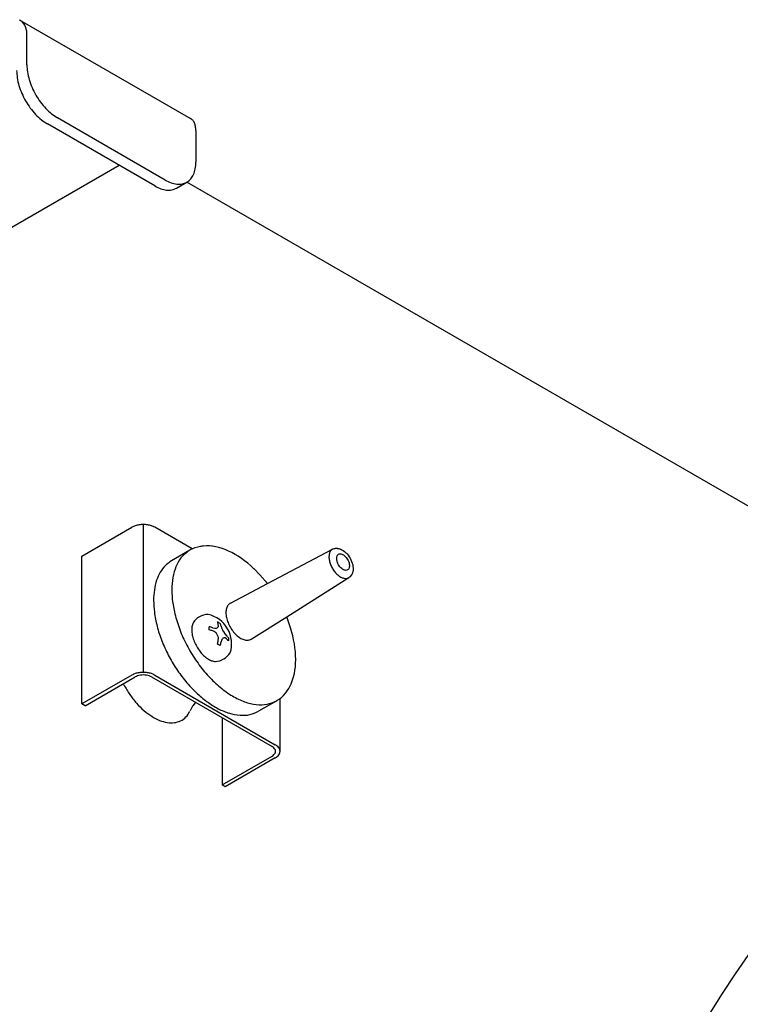
# Model space of a CAD drawing. Units: millimetres. Extents: x -15284 to -8913, y -1518 to 2954.
# Drawn here: x -10072 to -9959, y 1006 to 1160 of the extents above; entities that cross this region are included whole.
import ezdxf

# ---------------------------------------------------------------- set-up
doc = ezdxf.new("R2010")
doc.units = ezdxf.units.MM
doc.layers.add('1', color=7, linetype='Continuous')

msp = doc.modelspace()

# ---------------------------------------------------------------- linework, layer by layer
at = {"color": 1, "linetype": 'Continuous'}
for p, q in [((-10071.648, 1159.858), (-10071.737, 1159.906)), ((-10071.648, 1159.858), (-10045.065, 1144.51)), ((-10071.317, 1159.614), (-10071.648, 1159.858)), ((-10050.61, 1133.984), (-10067.377, 1143.664)), ((-10044.223, 1142.649), (-10044.223, 1137.671)), ((-10073.285, 1127.346), (-10056.199, 1137.21)), ((-10047.223, 1133.648), (-10045.626, 1134.57))]:
    msp.add_line(p, q, dxfattribs=at)
at = {"color": 6, "linetype": 'Continuous'}
for p, q in [((-10070.894, 1159.066), (-10071.317, 1159.614)), ((-10070.842, 1158.965), (-10070.894, 1159.066)), ((-10070.578, 1158.103), (-10070.842, 1158.965)), ((-10070.57, 1157.861), (-10070.578, 1158.103)), ((-10070.57, 1152.883), (-10070.57, 1157.861)), ((-10049.014, 1134.905), (-10065.78, 1144.585)), ((-10052.375, 1058.131), (-10052.375, 1081.179)), ((-10052.375, 1058.131), (-10052.375, 1081.179)), ((-10061.987, 1076.249), (-10054.187, 1080.753)), ((-10061.987, 1076.249), (-10054.187, 1080.753)), ((-10044.778, 1077.376), (-10050.626, 1080.753)), ((-10044.778, 1077.376), (-10050.626, 1080.753)), ((-10043.039, 1077.833), (-10043.365, 1077.792)), ((-10043.039, 1077.833), (-10043.365, 1077.792)), ((-10042.573, 1077.855), (-10043.039, 1077.833)), ((-10042.573, 1077.855), (-10043.039, 1077.833)), ((-10042.098, 1077.844), (-10042.573, 1077.855)), ((-10042.098, 1077.844), (-10042.573, 1077.855)), ((-10041.751, 1077.812), (-10042.098, 1077.844)), ((-10041.751, 1077.812), (-10042.098, 1077.844)), ((-10045.168, 1077.175), (-10048.004, 1075.538)), ((-10045.168, 1077.175), (-10048.004, 1075.538)), ((-10044.985, 1077.272), (-10045.168, 1077.175)), ((-10044.985, 1077.272), (-10045.168, 1077.175)), ((-10044.816, 1077.358), (-10044.985, 1077.272)), ((-10044.816, 1077.358), (-10044.985, 1077.272)), ((-10044.778, 1077.377), (-10044.816, 1077.358)), ((-10044.778, 1077.377), (-10044.816, 1077.358)), ((-10044.62, 1077.443), (-10044.778, 1077.377)), ((-10044.62, 1077.443), (-10044.778, 1077.377)), ((-10044.366, 1077.544), (-10044.62, 1077.443)), ((-10044.366, 1077.544), (-10044.62, 1077.443)), ((-10043.937, 1077.676), (-10044.366, 1077.544)), ((-10043.937, 1077.676), (-10044.366, 1077.544)), ((-10043.495, 1077.774), (-10043.937, 1077.676)), ((-10043.495, 1077.774), (-10043.937, 1077.676)), ((-10043.365, 1077.792), (-10043.495, 1077.774)), ((-10043.365, 1077.792), (-10043.495, 1077.774)), ((-10041.614, 1077.798), (-10041.751, 1077.812)), ((-10041.614, 1077.798), (-10041.751, 1077.812)), ((-10041.125, 1077.714), (-10041.614, 1077.798)), ((-10041.125, 1077.714), (-10041.614, 1077.798)), ((-10040.63, 1077.597), (-10041.125, 1077.714)), ((-10040.63, 1077.597), (-10041.125, 1077.714)), ((-10040.131, 1077.449), (-10040.63, 1077.597)), ((-10040.131, 1077.449), (-10040.63, 1077.597)), ((-10039.628, 1077.268), (-10040.131, 1077.449)), ((-10039.628, 1077.268), (-10040.131, 1077.449)), ((-10039.125, 1077.054), (-10039.628, 1077.268)), ((-10039.125, 1077.054), (-10039.628, 1077.268)), ((-10038.621, 1076.808), (-10039.125, 1077.054)), ((-10038.621, 1076.808), (-10039.125, 1077.054)), ((-10038.118, 1076.532), (-10038.621, 1076.808)), ((-10038.118, 1076.532), (-10038.621, 1076.808)), ((-10037.616, 1076.228), (-10038.118, 1076.532)), ((-10037.616, 1076.228), (-10038.118, 1076.532)), ((-10033.039, 1071.991), (-10022.906, 1077.335)), ((-10033.039, 1071.991), (-10022.906, 1077.335)), ((-10022.906, 1077.335), (-10022.808, 1077.376)), ((-10022.906, 1077.335), (-10022.808, 1077.376)), ((-10022.808, 1077.376), (-10022.681, 1077.424)), ((-10022.808, 1077.376), (-10022.681, 1077.424)), ((-10022.681, 1077.424), (-10022.501, 1077.463)), ((-10022.681, 1077.424), (-10022.501, 1077.463)), ((-10022.501, 1077.463), (-10022.433, 1077.473)), ((-10022.501, 1077.463), (-10022.433, 1077.473)), ((-10022.433, 1077.473), (-10022.183, 1077.475)), ((-10022.433, 1077.473), (-10022.183, 1077.475)), ((-10022.183, 1077.475), (-10022.129, 1077.469)), ((-10022.183, 1077.475), (-10022.129, 1077.469)), ((-10022.129, 1077.469), (-10021.937, 1077.435)), ((-10022.129, 1077.469), (-10021.937, 1077.435)), ((-10021.937, 1077.435), (-10021.699, 1077.362)), ((-10021.937, 1077.435), (-10021.699, 1077.362)), ((-10021.699, 1077.362), (-10021.634, 1077.334)), ((-10021.699, 1077.362), (-10021.634, 1077.334)), ((-10021.634, 1077.334), (-10021.47, 1077.257)), ((-10021.634, 1077.334), (-10021.47, 1077.257)), ((-10021.47, 1077.257), (-10021.251, 1077.126)), ((-10021.47, 1077.257), (-10021.251, 1077.126)), ((-10021.251, 1077.126), (-10021.04, 1076.972)), ((-10021.251, 1077.126), (-10021.04, 1076.972)), ((-10021.04, 1076.972), (-10020.839, 1076.796)), ((-10021.04, 1076.972), (-10020.839, 1076.796)), ((-10020.839, 1076.796), (-10020.755, 1076.711)), ((-10020.839, 1076.796), (-10020.755, 1076.711)), ((-10020.755, 1076.711), (-10020.65, 1076.601)), ((-10020.755, 1076.711), (-10020.65, 1076.601)), ((-10020.65, 1076.601), (-10020.475, 1076.388)), ((-10020.65, 1076.601), (-10020.475, 1076.388)), ((-10020.475, 1076.388), (-10020.313, 1076.161)), ((-10020.475, 1076.388), (-10020.313, 1076.161)), ((-10061.987, 1053.202), (-10061.987, 1076.249)), ((-10061.987, 1053.202), (-10061.987, 1076.249)), ((-10037.117, 1075.895), (-10037.616, 1076.228)), ((-10037.117, 1075.895), (-10037.616, 1076.228)), ((-10036.622, 1075.535), (-10037.117, 1075.895)), ((-10036.622, 1075.535), (-10037.117, 1075.895)), ((-10036.132, 1075.148), (-10036.622, 1075.535)), ((-10036.132, 1075.148), (-10036.622, 1075.535)), ((-10035.649, 1074.736), (-10036.132, 1075.148)), ((-10035.649, 1074.736), (-10036.132, 1075.148)), ((-10020.313, 1076.161), (-10020.167, 1075.922)), ((-10020.313, 1076.161), (-10020.167, 1075.922)), ((-10020.167, 1075.922), (-10020.038, 1075.674)), ((-10020.167, 1075.922), (-10020.038, 1075.674)), ((-10020.038, 1075.674), (-10019.927, 1075.42)), ((-10020.038, 1075.674), (-10019.927, 1075.42)), ((-10019.927, 1075.42), (-10019.835, 1075.16)), ((-10019.927, 1075.42), (-10019.835, 1075.16)), ((-10019.835, 1075.16), (-10019.813, 1075.08)), ((-10019.835, 1075.16), (-10019.813, 1075.08)), ((-10019.813, 1075.08), (-10019.767, 1074.899)), ((-10019.813, 1075.08), (-10019.767, 1074.899)), ((-10019.767, 1074.899), (-10019.721, 1074.637)), ((-10019.767, 1074.899), (-10019.721, 1074.637)), ((-10035.172, 1074.299), (-10035.649, 1074.736)), ((-10035.172, 1074.299), (-10035.649, 1074.736)), ((-10035.146, 1074.273), (-10035.172, 1074.299)), ((-10035.146, 1074.273), (-10035.172, 1074.299)), ((-10034.248, 1073.356), (-10035.146, 1074.273)), ((-10034.248, 1073.356), (-10035.146, 1074.273)), ((-10033.039, 1071.991), (-10034.248, 1073.356)), ((-10033.039, 1071.991), (-10034.248, 1073.356)), ((-10019.896, 1073.406), (-10020.208, 1073.012)), ((-10019.896, 1073.406), (-10020.208, 1073.012)), ((-10019.846, 1073.514), (-10019.896, 1073.406)), ((-10019.846, 1073.514), (-10019.896, 1073.406)), ((-10019.798, 1073.634), (-10019.846, 1073.514)), ((-10019.798, 1073.634), (-10019.846, 1073.514)), ((-10019.734, 1073.875), (-10019.798, 1073.634)), ((-10019.734, 1073.875), (-10019.798, 1073.634)), ((-10019.714, 1074.01), (-10019.734, 1073.875)), ((-10019.714, 1074.01), (-10019.734, 1073.875)), ((-10019.721, 1074.637), (-10019.699, 1074.378)), ((-10019.721, 1074.637), (-10019.699, 1074.378)), ((-10019.702, 1074.124), (-10019.714, 1074.01)), ((-10019.702, 1074.124), (-10019.714, 1074.01)), ((-10019.699, 1074.378), (-10019.702, 1074.124)), ((-10019.699, 1074.378), (-10019.702, 1074.124)), ((-10038.824, 1068.94), (-10033.039, 1071.991)), ((-10038.824, 1068.94), (-10033.039, 1071.991)), ((-10030.044, 1066.803), (-10020.349, 1072.906)), ((-10030.044, 1066.803), (-10020.349, 1072.906)), ((-10020.264, 1072.97), (-10020.349, 1072.906)), ((-10020.264, 1072.97), (-10020.349, 1072.906)), ((-10020.208, 1073.012), (-10020.264, 1072.97)), ((-10020.208, 1073.012), (-10020.264, 1072.97)), ((-10040.7, 1065.347), (-10040.718, 1065.578)), ((-10040.7, 1065.347), (-10040.718, 1065.578)), ((-10035.579, 1063.319), (-10030.044, 1066.803)), ((-10035.579, 1063.319), (-10030.044, 1066.803)), ((-10029.47, 1065.087), (-10030.044, 1066.803)), ((-10029.47, 1065.087), (-10030.044, 1066.803)), ((-10042.133, 1064.761), (-10042.133, 1065.253)), ((-10042.133, 1064.761), (-10042.133, 1065.253)), ((-10041.571, 1065.085), (-10041.273, 1065.016)), ((-10041.571, 1065.085), (-10041.273, 1065.016)), ((-10041.273, 1064.44), (-10041.571, 1064.592)), ((-10041.273, 1064.44), (-10041.571, 1064.592)), ((-10041.273, 1065.016), (-10041.178, 1065.01)), ((-10041.273, 1065.016), (-10041.178, 1065.01)), ((-10041.178, 1064.368), (-10041.273, 1064.44)), ((-10041.178, 1064.368), (-10041.273, 1064.44)), ((-10041.178, 1065.01), (-10041.029, 1065.022)), ((-10041.178, 1065.01), (-10041.029, 1065.022)), ((-10041.029, 1064.221), (-10041.178, 1064.368)), ((-10041.029, 1064.221), (-10041.178, 1064.368)), ((-10041.029, 1065.022), (-10041.014, 1065.025)), ((-10041.029, 1065.022), (-10041.014, 1065.025)), ((-10041.014, 1064.203), (-10041.029, 1064.221)), ((-10041.014, 1064.203), (-10041.029, 1064.221)), ((-10041.014, 1065.025), (-10040.877, 1065.077)), ((-10041.014, 1065.025), (-10040.877, 1065.077)), ((-10040.877, 1064.007), (-10041.014, 1064.203)), ((-10040.877, 1064.007), (-10041.014, 1064.203)), ((-10040.877, 1065.077), (-10040.837, 1065.104)), ((-10040.877, 1065.077), (-10040.837, 1065.104)), ((-10040.837, 1065.104), (-10040.776, 1065.163)), ((-10040.837, 1065.104), (-10040.776, 1065.163)), ((-10040.776, 1065.163), (-10040.715, 1065.277)), ((-10040.776, 1065.163), (-10040.715, 1065.277)), ((-10040.715, 1065.277), (-10040.708, 1065.301)), ((-10040.715, 1065.277), (-10040.708, 1065.301)), ((-10040.708, 1065.301), (-10040.7, 1065.347)), ((-10040.708, 1065.301), (-10040.7, 1065.347)), ((-10040.291, 1065.331), (-10040.201, 1065.059)), ((-10040.291, 1065.331), (-10040.201, 1065.059)), ((-10040.201, 1065.059), (-10040.174, 1064.993)), ((-10040.201, 1065.059), (-10040.174, 1064.993)), ((-10040.174, 1064.993), (-10040.159, 1064.956)), ((-10040.174, 1064.993), (-10040.159, 1064.956)), ((-10040.159, 1064.956), (-10040.064, 1064.752)), ((-10040.159, 1064.956), (-10040.064, 1064.752)), ((-10040.064, 1064.752), (-10039.992, 1064.616)), ((-10040.064, 1064.752), (-10039.992, 1064.616)), ((-10039.992, 1064.616), (-10039.95, 1064.542)), ((-10039.992, 1064.616), (-10039.95, 1064.542)), ((-10039.95, 1064.542), (-10039.825, 1064.339)), ((-10039.95, 1064.542), (-10039.825, 1064.339)), ((-10039.825, 1064.339), (-10039.813, 1064.32)), ((-10039.825, 1064.339), (-10039.813, 1064.32)), ((-10039.813, 1064.32), (-10039.696, 1064.154)), ((-10039.813, 1064.32), (-10039.696, 1064.154)), ((-10039.696, 1064.154), (-10039.628, 1064.066)), ((-10039.696, 1064.154), (-10039.628, 1064.066)), ((-10039.628, 1064.066), (-10039.437, 1063.853)), ((-10039.628, 1064.066), (-10039.437, 1063.853)), ((-10029.115, 1063.815), (-10029.47, 1065.087)), ((-10029.115, 1063.815), (-10029.47, 1065.087)), ((-10040.837, 1063.932), (-10040.877, 1064.007)), ((-10040.837, 1063.932), (-10040.877, 1064.007)), ((-10040.776, 1063.79), (-10040.837, 1063.932)), ((-10040.776, 1063.79), (-10040.837, 1063.932)), ((-10040.715, 1063.566), (-10040.776, 1063.79)), ((-10040.715, 1063.566), (-10040.776, 1063.79)), ((-10040.718, 1063.113), (-10040.7, 1063.447)), ((-10040.718, 1063.113), (-10040.7, 1063.447)), ((-10040.709, 1063.524), (-10040.715, 1063.566)), ((-10040.709, 1063.524), (-10040.715, 1063.566)), ((-10040.7, 1063.447), (-10040.709, 1063.524)), ((-10040.7, 1063.447), (-10040.709, 1063.524)), ((-10040.201, 1063.16), (-10040.291, 1062.867)), ((-10040.201, 1063.16), (-10040.291, 1062.867)), ((-10040.174, 1063.216), (-10040.201, 1063.16)), ((-10040.174, 1063.216), (-10040.201, 1063.16)), ((-10040.159, 1063.245), (-10040.174, 1063.216)), ((-10040.159, 1063.245), (-10040.174, 1063.216)), ((-10040.064, 1063.379), (-10040.159, 1063.245)), ((-10040.064, 1063.379), (-10040.159, 1063.245)), ((-10039.992, 1063.444), (-10040.064, 1063.379)), ((-10039.992, 1063.444), (-10040.064, 1063.379)), ((-10039.95, 1063.472), (-10039.992, 1063.444)), ((-10039.95, 1063.472), (-10039.992, 1063.444)), ((-10039.813, 1063.518), (-10039.95, 1063.472)), ((-10039.813, 1063.518), (-10039.95, 1063.472)), ((-10039.696, 1063.512), (-10039.813, 1063.518)), ((-10039.696, 1063.512), (-10039.813, 1063.518)), ((-10039.628, 1063.491), (-10039.696, 1063.512)), ((-10039.628, 1063.491), (-10039.696, 1063.512)), ((-10039.437, 1063.36), (-10039.628, 1063.491)), ((-10039.437, 1063.36), (-10039.628, 1063.491)), ((-10039.145, 1063.529), (-10039.145, 1063.036)), ((-10039.145, 1063.529), (-10039.145, 1063.036)), ((-10028.974, 1063.184), (-10029.115, 1063.815)), ((-10028.974, 1063.184), (-10029.115, 1063.815)), ((-10028.859, 1062.559), (-10028.974, 1063.184)), ((-10028.859, 1062.559), (-10028.974, 1063.184)), ((-10028.768, 1061.941), (-10028.859, 1062.559)), ((-10028.768, 1061.941), (-10028.859, 1062.559)), ((-10028.703, 1061.332), (-10028.768, 1061.941)), ((-10028.703, 1061.332), (-10028.768, 1061.941)), ((-10028.664, 1060.733), (-10028.703, 1061.332)), ((-10028.664, 1060.733), (-10028.703, 1061.332)), ((-10028.701, 1059.013), (-10028.662, 1059.572)), ((-10028.701, 1059.013), (-10028.662, 1059.572)), ((-10028.65, 1060.146), (-10028.664, 1060.733)), ((-10028.65, 1060.146), (-10028.664, 1060.733)), ((-10028.662, 1059.572), (-10028.65, 1060.146)), ((-10028.662, 1059.572), (-10028.65, 1060.146)), ((-10028.981, 1057.437), (-10028.861, 1057.944)), ((-10028.981, 1057.437), (-10028.861, 1057.944)), ((-10028.861, 1057.944), (-10028.767, 1058.469)), ((-10028.861, 1057.944), (-10028.767, 1058.469)), ((-10028.767, 1058.469), (-10028.701, 1059.013)), ((-10028.767, 1058.469), (-10028.701, 1059.013)), ((-10054.187, 1057.705), (-10061.987, 1053.202)), ((-10054.187, 1057.705), (-10061.987, 1053.202)), ((-10061.484, 1052.911), (-10053.684, 1057.415)), ((-10061.484, 1052.911), (-10053.684, 1057.415)), ((-10055.437, 1056.168), (-10055.532, 1056.348)), ((-10055.437, 1056.168), (-10055.532, 1056.348)), ((-10051.129, 1057.415), (-10032.335, 1046.564)), ((-10051.129, 1057.415), (-10032.335, 1046.564)), ((-10050.626, 1057.705), (-10031.832, 1046.854)), ((-10050.626, 1057.705), (-10031.832, 1046.854)), ((-10029.499, 1056.041), (-10029.359, 1056.348)), ((-10029.499, 1056.041), (-10029.359, 1056.348)), ((-10029.359, 1056.348), (-10029.299, 1056.483)), ((-10029.359, 1056.348), (-10029.299, 1056.483)), ((-10029.299, 1056.483), (-10029.127, 1056.949)), ((-10029.299, 1056.483), (-10029.127, 1056.949)), ((-10029.127, 1056.949), (-10028.981, 1057.437)), ((-10029.127, 1056.949), (-10028.981, 1057.437)), ((-10030.563, 1054.529), (-10030.257, 1054.864)), ((-10030.563, 1054.529), (-10030.257, 1054.864)), ((-10030.257, 1054.864), (-10030.183, 1054.96)), ((-10030.257, 1054.864), (-10030.183, 1054.96)), ((-10030.183, 1054.96), (-10029.979, 1055.23)), ((-10030.183, 1054.96), (-10029.979, 1055.23)), ((-10029.979, 1055.23), (-10029.727, 1055.623)), ((-10029.979, 1055.23), (-10029.727, 1055.623)), ((-10029.727, 1055.623), (-10029.499, 1056.041)), ((-10029.727, 1055.623), (-10029.499, 1056.041)), ((-10044.383, 1053.325), (-10044.638, 1052.963)), ((-10044.383, 1053.325), (-10044.638, 1052.963)), ((-10044.281, 1053.461), (-10044.383, 1053.325)), ((-10044.281, 1053.461), (-10044.383, 1053.325)), ((-10031.615, 1053.709), (-10034.455, 1052.07)), ((-10031.615, 1053.709), (-10034.455, 1052.07)), ((-10031.615, 1053.709), (-10031.597, 1053.72)), ((-10031.615, 1053.709), (-10031.597, 1053.72)), ((-10031.597, 1053.72), (-10031.241, 1053.949)), ((-10031.597, 1053.72), (-10031.241, 1053.949)), ((-10031.241, 1053.949), (-10031.202, 1053.979)), ((-10031.241, 1053.949), (-10031.202, 1053.979)), ((-10031.202, 1053.979), (-10030.891, 1054.223)), ((-10031.202, 1053.979), (-10030.891, 1054.223)), ((-10031.095, 1045.827), (-10031.095, 1054.062)), ((-10031.095, 1045.827), (-10031.095, 1054.062)), ((-10030.891, 1054.223), (-10030.563, 1054.529)), ((-10030.891, 1054.223), (-10030.563, 1054.529)), ((-10061.484, 1052.911), (-10061.987, 1053.202)), ((-10061.484, 1052.911), (-10061.987, 1053.202)), ((-10045.047, 1052.271), (-10045.115, 1052.137)), ((-10045.047, 1052.271), (-10045.115, 1052.137)), ((-10045.014, 1052.339), (-10045.047, 1052.271)), ((-10045.014, 1052.339), (-10045.047, 1052.271)), ((-10044.897, 1052.54), (-10045.014, 1052.339)), ((-10044.897, 1052.54), (-10045.014, 1052.339)), ((-10044.791, 1052.732), (-10044.897, 1052.54)), ((-10044.791, 1052.732), (-10044.897, 1052.54)), ((-10044.721, 1052.835), (-10044.791, 1052.732)), ((-10044.721, 1052.835), (-10044.791, 1052.732)), ((-10044.638, 1052.963), (-10044.721, 1052.835)), ((-10044.638, 1052.963), (-10044.721, 1052.835)), ((-10040.135, 1051.068), (-10040.135, 1040.586)), ((-10040.135, 1051.068), (-10040.135, 1040.586)), ((-10040.135, 1040.586), (-10032.335, 1045.089)), ((-10040.135, 1040.586), (-10032.335, 1045.089)), ((-10031.832, 1044.799), (-10039.632, 1040.295)), ((-10031.832, 1044.799), (-10039.632, 1040.295)), ((-10039.632, 1040.295), (-10040.135, 1040.586)), ((-10039.632, 1040.295), (-10040.135, 1040.586))]:
    msp.add_line(p, q, dxfattribs=at)
at = {"color": 2, "linetype": 'Continuous'}
msp.add_line((-9917.308, 1060.479), (-10045.632, 1134.567), dxfattribs=at)
at = {"color": 1, "linetype": 'Continuous'}
for points, knots in [([(-10072.167, 1151.961), (-10072.148, 1151.582), (-10072.107, 1150.794), (-10071.818, 1149.605), (-10071.379, 1148.401), (-10070.785, 1147.227), (-10070.065, 1146.126), (-10069.242, 1145.143), (-10068.357, 1144.299), (-10067.695, 1143.87), (-10067.377, 1143.664)], [0, 0, 0, 0, 1.1360046, 2.3617428, 3.651951, 4.9757413, 6.2995315, 7.5897397, 8.8154779, 9.9514825, 9.9514825, 9.9514825, 9.9514825]), ([(-10044.223, 1142.649), (-10044.233, 1142.856), (-10044.25, 1143.248), (-10044.415, 1143.783), (-10044.676, 1144.229), (-10044.938, 1144.419), (-10045.065, 1144.51)], [0, 0, 0, 0, 0.6180659, 1.1709767, 1.6682861, 2.1327369, 2.1327369, 2.1327369, 2.1327369]), ([(-10045.626, 1134.57), (-10045.415, 1134.723), (-10044.978, 1135.039), (-10044.543, 1135.782), (-10044.268, 1136.674), (-10044.239, 1137.327), (-10044.223, 1137.671)], [0, 0, 0, 0, 0.7740862, 1.6029366, 2.5244563, 3.5545682, 3.5545682, 3.5545682, 3.5545682]), ([(-10050.61, 1133.984), (-10050.304, 1133.825), (-10049.725, 1133.524), (-10048.814, 1133.316), (-10047.953, 1133.321), (-10047.461, 1133.542), (-10047.223, 1133.648)], [0, 0, 0, 0, 1.0300982, 1.9516072, 2.7804487, 3.5545255, 3.5545255, 3.5545255, 3.5545255])]:
    msp.add_open_spline(points, degree=3, knots=knots, dxfattribs=at)
at = {"color": 6, "linetype": 'Continuous'}
for points, knots in [([(-10070.57, 1152.883), (-10070.551, 1152.504), (-10070.511, 1151.716), (-10070.221, 1150.527), (-10069.782, 1149.323), (-10069.188, 1148.149), (-10068.469, 1147.048), (-10067.645, 1146.065), (-10066.76, 1145.22), (-10066.098, 1144.792), (-10065.78, 1144.585)], [0, 0, 0, 0, 1.1360046, 2.3617428, 3.651951, 4.9757413, 6.2995315, 7.5897397, 8.8154779, 9.9514825, 9.9514825, 9.9514825, 9.9514825]), ([(-10049.014, 1134.905), (-10048.708, 1134.747), (-10048.128, 1134.446), (-10047.217, 1134.238), (-10046.356, 1134.243), (-10045.864, 1134.463), (-10045.626, 1134.57)], [0, 0, 0, 0, 1.0300982, 1.9516073, 2.7804487, 3.5545255, 3.5545255, 3.5545255, 3.5545255]), ([(-10050.626, 1080.753), (-10050.798, 1080.837), (-10051.156, 1081.012), (-10051.763, 1081.145), (-10052.407, 1081.196), (-10053.05, 1081.145), (-10053.657, 1081.012), (-10054.016, 1080.837), (-10054.187, 1080.753)], [0, 0, 0, 0, 0.5703533, 1.1947428, 1.8482995, 2.5018561, 3.1262456, 3.6965989, 3.6965989, 3.6965989, 3.6965989]), ([(-10050.626, 1080.753), (-10050.798, 1080.837), (-10051.156, 1081.012), (-10051.763, 1081.145), (-10052.407, 1081.196), (-10053.05, 1081.145), (-10053.657, 1081.012), (-10054.016, 1080.837), (-10054.187, 1080.753)], [0, 0, 0, 0, 0.5703533, 1.1947428, 1.8482995, 2.5018561, 3.1262456, 3.6965989, 3.6965989, 3.6965989, 3.6965989]), ([(-10045.168, 1077.175), (-10045.563, 1076.893), (-10046.379, 1076.312), (-10047.228, 1074.969), (-10047.785, 1073.353), (-10048.016, 1071.478), (-10047.946, 1069.412), (-10047.655, 1068.006), (-10047.504, 1067.276)], [0, 0, 0, 0, 1.4442495, 2.9785491, 4.6681786, 6.5447665, 8.6101053, 10.8434954, 10.8434954, 10.8434954, 10.8434954]), ([(-10045.168, 1077.175), (-10045.563, 1076.893), (-10046.379, 1076.312), (-10047.228, 1074.969), (-10047.785, 1073.353), (-10048.016, 1071.478), (-10047.946, 1069.412), (-10047.655, 1068.006), (-10047.504, 1067.276)], [0, 0, 0, 0, 1.4442495, 2.9785491, 4.6681786, 6.5447665, 8.6101053, 10.8434954, 10.8434954, 10.8434954, 10.8434954]), ([(-10022.906, 1077.335), (-10023.015, 1077.256), (-10023.245, 1077.088), (-10023.426, 1076.655), (-10023.486, 1076.141), (-10023.419, 1075.557), (-10023.234, 1074.945), (-10022.942, 1074.344), (-10022.564, 1073.794), (-10022.124, 1073.335), (-10021.655, 1072.981), (-10021.307, 1072.862), (-10021.145, 1072.806)], [0, 0, 0, 0, 0.3971241, 0.8395832, 1.3542883, 1.9424868, 2.587821, 3.2636949, 3.9388494, 4.5821303, 5.1672726, 5.6785357, 5.6785357, 5.6785357, 5.6785357]), ([(-10022.906, 1077.335), (-10023.015, 1077.256), (-10023.245, 1077.088), (-10023.426, 1076.655), (-10023.486, 1076.141), (-10023.419, 1075.557), (-10023.234, 1074.945), (-10022.942, 1074.344), (-10022.564, 1073.794), (-10022.124, 1073.335), (-10021.655, 1072.981), (-10021.307, 1072.862), (-10021.145, 1072.806)], [0, 0, 0, 0, 0.3971241, 0.8395832, 1.3542883, 1.9424868, 2.587821, 3.2636949, 3.9388494, 4.5821303, 5.1672726, 5.6785357, 5.6785357, 5.6785357, 5.6785357]), ([(-10021.975, 1076.55), (-10022.038, 1076.499), (-10022.171, 1076.391), (-10022.261, 1076.12), (-10022.277, 1075.805), (-10022.213, 1075.451), (-10022.077, 1075.09), (-10021.878, 1074.747), (-10021.634, 1074.448), (-10021.36, 1074.217), (-10021.078, 1074.07), (-10020.802, 1074.02), (-10020.553, 1074.087), (-10020.371, 1074.269), (-10020.276, 1074.533), (-10020.262, 1074.851), (-10020.326, 1075.203), (-10020.462, 1075.565), (-10020.66, 1075.908), (-10020.905, 1076.206), (-10021.179, 1076.439), (-10021.46, 1076.583), (-10021.74, 1076.64), (-10021.9, 1076.579), (-10021.975, 1076.55)], [0, 0, 0, 0, 0.2365829, 0.5055777, 0.8216942, 1.1821535, 1.5730986, 1.9748166, 2.3657615, 2.7262213, 3.0423372, 3.3113325, 3.5479152, 3.7844979, 4.0534932, 4.3696091, 4.7300689, 5.1210138, 5.5227318, 5.9136769, 6.2741363, 6.5902527, 6.8592475, 7.0958304, 7.0958304, 7.0958304, 7.0958304]), ([(-10021.975, 1076.55), (-10022.038, 1076.499), (-10022.171, 1076.391), (-10022.261, 1076.12), (-10022.277, 1075.805), (-10022.213, 1075.451), (-10022.077, 1075.09), (-10021.878, 1074.747), (-10021.634, 1074.448), (-10021.36, 1074.217), (-10021.078, 1074.07), (-10020.802, 1074.02), (-10020.553, 1074.087), (-10020.371, 1074.269), (-10020.276, 1074.533), (-10020.262, 1074.851), (-10020.326, 1075.203), (-10020.462, 1075.565), (-10020.66, 1075.908), (-10020.905, 1076.206), (-10021.179, 1076.439), (-10021.46, 1076.583), (-10021.74, 1076.64), (-10021.9, 1076.579), (-10021.975, 1076.55)], [0, 0, 0, 0, 0.2365829, 0.5055777, 0.8216942, 1.1821535, 1.5730986, 1.9748166, 2.3657615, 2.7262213, 3.0423372, 3.3113325, 3.5479152, 3.7844979, 4.0534932, 4.3696091, 4.7300689, 5.1210138, 5.5227318, 5.9136769, 6.2741363, 6.5902527, 6.8592475, 7.0958304, 7.0958304, 7.0958304, 7.0958304]), ([(-10048.004, 1075.538), (-10048.344, 1075.302), (-10049.041, 1074.821), (-10049.824, 1073.748), (-10050.399, 1072.461), (-10050.738, 1070.962), (-10050.857, 1069.296), (-10050.749, 1068.144), (-10050.693, 1067.546)], [0, 0, 0, 0, 1.2339882, 2.5254674, 3.9197821, 5.4443543, 7.1091023, 8.9095521, 8.9095521, 8.9095521, 8.9095521]), ([(-10048.004, 1075.538), (-10048.344, 1075.302), (-10049.041, 1074.821), (-10049.824, 1073.748), (-10050.399, 1072.461), (-10050.738, 1070.962), (-10050.857, 1069.296), (-10050.749, 1068.144), (-10050.693, 1067.546)], [0, 0, 0, 0, 1.2339882, 2.5254674, 3.9197821, 5.4443543, 7.1091023, 8.9095521, 8.9095521, 8.9095521, 8.9095521]), ([(-10021.145, 1072.806), (-10021.01, 1072.783), (-10020.754, 1072.738), (-10020.512, 1072.833), (-10020.397, 1072.878)], [0, 0, 0, 0, 0.40154744, 0.76403776, 0.76403776, 0.76403776, 0.76403776]), ([(-10021.145, 1072.806), (-10021.01, 1072.783), (-10020.754, 1072.738), (-10020.512, 1072.833), (-10020.397, 1072.878)], [0, 0, 0, 0, 0.40154744, 0.76403776, 0.76403776, 0.76403776, 0.76403776]), ([(-10020.397, 1072.878), (-10020.389, 1072.883), (-10020.373, 1072.892), (-10020.357, 1072.901), (-10020.349, 1072.906)], [0, 0, 0, 0, 0.027801094, 0.055605621, 0.055605621, 0.055605621, 0.055605621]), ([(-10020.397, 1072.878), (-10020.389, 1072.883), (-10020.373, 1072.892), (-10020.357, 1072.901), (-10020.349, 1072.906)], [0, 0, 0, 0, 0.027801094, 0.055605621, 0.055605621, 0.055605621, 0.055605621]), ([(-10038.824, 1068.94), (-10038.964, 1068.838), (-10039.259, 1068.622), (-10039.488, 1068.062), (-10039.56, 1067.4), (-10039.466, 1066.649), (-10039.228, 1065.861), (-10038.959, 1065.361), (-10038.821, 1065.105)], [0, 0, 0, 0, 0.5097495, 1.0788683, 1.742051, 2.5001634, 3.3310849, 4.1994781, 4.1994781, 4.1994781, 4.1994781]), ([(-10038.824, 1068.94), (-10038.964, 1068.838), (-10039.259, 1068.622), (-10039.488, 1068.062), (-10039.56, 1067.4), (-10039.466, 1066.649), (-10039.228, 1065.861), (-10038.959, 1065.361), (-10038.821, 1065.105)], [0, 0, 0, 0, 0.5097495, 1.0788683, 1.742051, 2.5001634, 3.3310849, 4.1994781, 4.1994781, 4.1994781, 4.1994781]), ([(-10050.693, 1067.546), (-10050.568, 1066.804), (-10050.312, 1065.279), (-10049.557, 1063.031), (-10048.554, 1060.805), (-10047.304, 1058.678), (-10045.857, 1056.719), (-10044.258, 1054.992), (-10042.558, 1053.553), (-10040.812, 1052.449), (-10039.072, 1051.714), (-10037.395, 1051.389), (-10035.806, 1051.453), (-10034.896, 1051.868), (-10034.455, 1052.07)], [0, 0, 0, 0, 2.2533399, 4.6322755, 7.0887094, 9.5690166, 12.0179421, 14.3823805, 16.6153112, 18.6802187, 20.5564253, 22.245736, 23.7797773, 25.2238072, 25.2238072, 25.2238072, 25.2238072]), ([(-10050.693, 1067.546), (-10050.568, 1066.804), (-10050.312, 1065.279), (-10049.557, 1063.031), (-10048.554, 1060.805), (-10047.304, 1058.678), (-10045.857, 1056.719), (-10044.258, 1054.992), (-10042.558, 1053.553), (-10040.812, 1052.449), (-10039.072, 1051.714), (-10037.395, 1051.389), (-10035.806, 1051.453), (-10034.896, 1051.868), (-10034.455, 1052.07)], [0, 0, 0, 0, 2.2533399, 4.6322755, 7.0887094, 9.5690166, 12.0179421, 14.3823805, 16.6153112, 18.6802187, 20.5564253, 22.245736, 23.7797773, 25.2238072, 25.2238072, 25.2238072, 25.2238072]), ([(-10047.504, 1067.276), (-10047.269, 1066.451), (-10046.791, 1064.77), (-10045.679, 1062.362), (-10044.313, 1060.067), (-10042.713, 1057.98), (-10040.947, 1056.178), (-10039.082, 1054.733), (-10037.183, 1053.693), (-10035.324, 1053.119), (-10033.539, 1052.986), (-10032.484, 1053.347), (-10031.979, 1053.52)], [0, 0, 0, 0, 2.5706511, 5.2355682, 7.9263221, 10.5724027, 13.1069235, 15.4726454, 17.6289223, 19.5603679, 21.2875362, 22.8763146, 22.8763146, 22.8763146, 22.8763146]), ([(-10047.504, 1067.276), (-10047.269, 1066.451), (-10046.791, 1064.77), (-10045.679, 1062.362), (-10044.313, 1060.067), (-10042.713, 1057.98), (-10040.947, 1056.178), (-10039.082, 1054.733), (-10037.183, 1053.693), (-10035.324, 1053.119), (-10033.539, 1052.986), (-10032.484, 1053.347), (-10031.979, 1053.52)], [0, 0, 0, 0, 2.5706511, 5.2355682, 7.9263221, 10.5724027, 13.1069235, 15.4726454, 17.6289223, 19.5603679, 21.2875362, 22.8763146, 22.8763146, 22.8763146, 22.8763146]), ([(-10044.665, 1065.855), (-10044.732, 1065.657), (-10044.876, 1065.233), (-10044.879, 1064.514), (-10044.755, 1063.736), (-10044.489, 1062.932), (-10044.103, 1062.145), (-10043.614, 1061.417), (-10043.05, 1060.784), (-10042.439, 1060.288), (-10041.815, 1059.93), (-10041.376, 1059.843), (-10041.171, 1059.802)], [0, 0, 0, 0, 0.624001, 1.3356176, 2.1280364, 2.9809561, 3.8660172, 4.7510787, 5.6039989, 6.3964188, 7.1080364, 7.7320386, 7.7320386, 7.7320386, 7.7320386]), ([(-10044.665, 1065.855), (-10044.732, 1065.657), (-10044.876, 1065.233), (-10044.879, 1064.514), (-10044.755, 1063.736), (-10044.489, 1062.932), (-10044.103, 1062.145), (-10043.614, 1061.417), (-10043.05, 1060.784), (-10042.439, 1060.288), (-10041.815, 1059.93), (-10041.376, 1059.843), (-10041.171, 1059.802)], [0, 0, 0, 0, 0.624001, 1.3356176, 2.1280364, 2.9809561, 3.8660172, 4.7510787, 5.6039989, 6.3964188, 7.1080364, 7.7320386, 7.7320386, 7.7320386, 7.7320386]), ([(-10040.718, 1065.578), (-10040.737, 1065.649), (-10040.775, 1065.789), (-10040.827, 1065.926), (-10040.852, 1065.993)], [0, 0, 0, 0, 0.22159458, 0.43661054, 0.43661054, 0.43661054, 0.43661054]), ([(-10040.425, 1065.746), (-10040.494, 1065.789), (-10040.634, 1065.876), (-10040.779, 1065.954), (-10040.852, 1065.993)], [0, 0, 0, 0, 0.2431893, 0.4929578, 0.4929578, 0.4929578, 0.4929578]), ([(-10040.425, 1065.746), (-10040.494, 1065.789), (-10040.634, 1065.876), (-10040.779, 1065.954), (-10040.852, 1065.993)], [0, 0, 0, 0, 0.2431893, 0.4929578, 0.4929578, 0.4929578, 0.4929578]), ([(-10040.718, 1065.578), (-10040.737, 1065.649), (-10040.775, 1065.789), (-10040.827, 1065.926), (-10040.852, 1065.993)], [0, 0, 0, 0, 0.22159458, 0.43661054, 0.43661054, 0.43661054, 0.43661054]), ([(-10040.291, 1065.331), (-10040.31, 1065.402), (-10040.348, 1065.543), (-10040.4, 1065.679), (-10040.425, 1065.746)], [0, 0, 0, 0, 0.22159458, 0.43661054, 0.43661054, 0.43661054, 0.43661054]), ([(-10040.291, 1065.331), (-10040.31, 1065.402), (-10040.348, 1065.543), (-10040.4, 1065.679), (-10040.425, 1065.746)], [0, 0, 0, 0, 0.22159458, 0.43661054, 0.43661054, 0.43661054, 0.43661054]), ([(-10041.571, 1065.085), (-10041.663, 1065.115), (-10041.849, 1065.176), (-10042.037, 1065.228), (-10042.133, 1065.253)], [0, 0, 0, 0, 0.29070048, 0.58629998, 0.58629998, 0.58629998, 0.58629998]), ([(-10041.571, 1065.085), (-10041.663, 1065.115), (-10041.849, 1065.176), (-10042.037, 1065.228), (-10042.133, 1065.253)], [0, 0, 0, 0, 0.29070048, 0.58629998, 0.58629998, 0.58629998, 0.58629998]), ([(-10041.571, 1064.592), (-10041.663, 1064.622), (-10041.849, 1064.683), (-10042.037, 1064.735), (-10042.133, 1064.761)], [0, 0, 0, 0, 0.29069751, 0.58630053, 0.58630053, 0.58630053, 0.58630053]), ([(-10041.571, 1064.592), (-10041.663, 1064.622), (-10041.849, 1064.683), (-10042.037, 1064.735), (-10042.133, 1064.761)], [0, 0, 0, 0, 0.29069751, 0.58630053, 0.58630053, 0.58630053, 0.58630053]), ([(-10038.821, 1065.105), (-10038.668, 1064.87), (-10038.368, 1064.412), (-10037.812, 1063.846), (-10037.224, 1063.42), (-10036.632, 1063.174), (-10036.054, 1063.106), (-10035.732, 1063.25), (-10035.579, 1063.319)], [0, 0, 0, 0, 0.8398636, 1.639026, 2.3662999, 3.0031039, 3.552135, 4.046617, 4.046617, 4.046617, 4.046617]), ([(-10038.821, 1065.105), (-10038.668, 1064.87), (-10038.368, 1064.412), (-10037.812, 1063.846), (-10037.224, 1063.42), (-10036.632, 1063.174), (-10036.054, 1063.106), (-10035.732, 1063.25), (-10035.579, 1063.319)], [0, 0, 0, 0, 0.8398636, 1.639026, 2.3662999, 3.0031039, 3.552135, 4.046617, 4.046617, 4.046617, 4.046617]), ([(-10040.852, 1062.543), (-10040.827, 1062.638), (-10040.777, 1062.827), (-10040.737, 1063.019), (-10040.718, 1063.113)], [0, 0, 0, 0, 0.2955995, 0.58629998, 0.58629998, 0.58629998, 0.58629998]), ([(-10040.852, 1062.543), (-10040.827, 1062.638), (-10040.777, 1062.827), (-10040.737, 1063.019), (-10040.718, 1063.113)], [0, 0, 0, 0, 0.2955995, 0.58629998, 0.58629998, 0.58629998, 0.58629998]), ([(-10040.425, 1062.296), (-10040.494, 1062.339), (-10040.634, 1062.427), (-10040.779, 1062.504), (-10040.852, 1062.543)], [0, 0, 0, 0, 0.2431893, 0.4929578, 0.4929578, 0.4929578, 0.4929578]), ([(-10040.425, 1062.296), (-10040.494, 1062.339), (-10040.634, 1062.427), (-10040.779, 1062.504), (-10040.852, 1062.543)], [0, 0, 0, 0, 0.2431893, 0.4929578, 0.4929578, 0.4929578, 0.4929578]), ([(-10040.425, 1062.296), (-10040.4, 1062.392), (-10040.35, 1062.581), (-10040.31, 1062.772), (-10040.291, 1062.867)], [0, 0, 0, 0, 0.2955995, 0.58629998, 0.58629998, 0.58629998, 0.58629998]), ([(-10040.425, 1062.296), (-10040.4, 1062.392), (-10040.35, 1062.581), (-10040.31, 1062.772), (-10040.291, 1062.867)], [0, 0, 0, 0, 0.2955995, 0.58629998, 0.58629998, 0.58629998, 0.58629998]), ([(-10039.145, 1063.529), (-10039.19, 1063.584), (-10039.283, 1063.697), (-10039.385, 1063.8), (-10039.437, 1063.853)], [0, 0, 0, 0, 0.21501596, 0.43661054, 0.43661054, 0.43661054, 0.43661054]), ([(-10039.145, 1063.529), (-10039.19, 1063.584), (-10039.283, 1063.697), (-10039.385, 1063.8), (-10039.437, 1063.853)], [0, 0, 0, 0, 0.21501596, 0.43661054, 0.43661054, 0.43661054, 0.43661054]), ([(-10039.145, 1063.036), (-10039.19, 1063.091), (-10039.283, 1063.204), (-10039.385, 1063.307), (-10039.437, 1063.36)], [0, 0, 0, 0, 0.21501596, 0.43661054, 0.43661054, 0.43661054, 0.43661054]), ([(-10039.145, 1063.036), (-10039.19, 1063.091), (-10039.283, 1063.204), (-10039.385, 1063.307), (-10039.437, 1063.36)], [0, 0, 0, 0, 0.21501596, 0.43661054, 0.43661054, 0.43661054, 0.43661054]), ([(-10050.626, 1057.705), (-10050.798, 1057.789), (-10051.156, 1057.965), (-10051.763, 1058.098), (-10052.407, 1058.148), (-10053.05, 1058.098), (-10053.657, 1057.965), (-10054.016, 1057.789), (-10054.187, 1057.705)], [0, 0, 0, 0, 0.5703533, 1.1947428, 1.8482995, 2.5018561, 3.1262456, 3.6965989, 3.6965989, 3.6965989, 3.6965989]), ([(-10050.626, 1057.705), (-10050.798, 1057.789), (-10051.156, 1057.965), (-10051.763, 1058.098), (-10052.407, 1058.148), (-10053.05, 1058.098), (-10053.657, 1057.965), (-10054.016, 1057.789), (-10054.187, 1057.705)], [0, 0, 0, 0, 0.5703533, 1.1947428, 1.8482995, 2.5018561, 3.1262456, 3.6965989, 3.6965989, 3.6965989, 3.6965989]), ([(-10051.129, 1057.415), (-10051.252, 1057.475), (-10051.51, 1057.601), (-10051.945, 1057.696), (-10052.407, 1057.733), (-10052.869, 1057.696), (-10053.304, 1057.601), (-10053.561, 1057.475), (-10053.684, 1057.415)], [0, 0, 0, 0, 0.4092221, 0.8572146, 1.3261341, 1.7950537, 2.2430462, 2.6522683, 2.6522683, 2.6522683, 2.6522683]), ([(-10051.129, 1057.415), (-10051.252, 1057.475), (-10051.51, 1057.601), (-10051.945, 1057.696), (-10052.407, 1057.733), (-10052.869, 1057.696), (-10053.304, 1057.601), (-10053.561, 1057.475), (-10053.684, 1057.415)], [0, 0, 0, 0, 0.4092221, 0.8572146, 1.3261341, 1.7950537, 2.2430462, 2.6522683, 2.6522683, 2.6522683, 2.6522683]), ([(-10055.437, 1056.168), (-10055.147, 1055.665), (-10054.571, 1054.67), (-10053.517, 1053.338), (-10052.371, 1052.189), (-10051.161, 1051.274), (-10049.935, 1050.625), (-10048.733, 1050.269), (-10047.594, 1050.228), (-10046.572, 1050.524), (-10045.709, 1051.143), (-10045.346, 1051.739), (-10045.159, 1052.046)], [0, 0, 0, 0, 1.7390981, 3.4456698, 5.0769875, 6.5968568, 7.980141, 9.2184272, 10.3269445, 11.350304, 12.358757, 13.4277118, 13.4277118, 13.4277118, 13.4277118]), ([(-10055.437, 1056.168), (-10055.147, 1055.665), (-10054.571, 1054.67), (-10053.517, 1053.338), (-10052.371, 1052.189), (-10051.161, 1051.274), (-10049.935, 1050.625), (-10048.733, 1050.269), (-10047.594, 1050.228), (-10046.572, 1050.524), (-10045.709, 1051.143), (-10045.346, 1051.739), (-10045.159, 1052.046)], [0, 0, 0, 0, 1.7390981, 3.4456698, 5.0769875, 6.5968568, 7.980141, 9.2184272, 10.3269445, 11.350304, 12.358757, 13.4277118, 13.4277118, 13.4277118, 13.4277118]), ([(-10031.979, 1053.52), (-10031.918, 1053.549), (-10031.794, 1053.608), (-10031.675, 1053.675), (-10031.615, 1053.709)], [0, 0, 0, 0, 0.20344895, 0.40991195, 0.40991195, 0.40991195, 0.40991195]), ([(-10031.979, 1053.52), (-10031.918, 1053.549), (-10031.794, 1053.608), (-10031.675, 1053.675), (-10031.615, 1053.709)], [0, 0, 0, 0, 0.20344895, 0.40991195, 0.40991195, 0.40991195, 0.40991195]), ([(-10031.615, 1053.709), (-10031.614, 1053.71), (-10031.608, 1053.713), (-10031.602, 1053.717), (-10031.597, 1053.72)], [0, 0, 0, 0, 0.002660504, 0.021284029, 0.021284029, 0.021284029, 0.021284029]), ([(-10031.615, 1053.709), (-10031.614, 1053.71), (-10031.608, 1053.713), (-10031.602, 1053.717), (-10031.597, 1053.72)], [0, 0, 0, 0, 0.002660504, 0.021284029, 0.021284029, 0.021284029, 0.021284029]), ([(-10032.335, 1045.089), (-10032.235, 1045.155), (-10032.047, 1045.279), (-10031.854, 1045.538), (-10031.783, 1045.827), (-10031.854, 1046.115), (-10032.047, 1046.375), (-10032.235, 1046.498), (-10032.335, 1046.564)], [0, 0, 0, 0, 0.3592856, 0.6688848, 0.9457663, 1.2226477, 1.5322469, 1.8915325, 1.8915325, 1.8915325, 1.8915325]), ([(-10032.335, 1045.089), (-10032.235, 1045.155), (-10032.047, 1045.279), (-10031.854, 1045.538), (-10031.783, 1045.827), (-10031.854, 1046.115), (-10032.047, 1046.375), (-10032.235, 1046.498), (-10032.335, 1046.564)], [0, 0, 0, 0, 0.3592856, 0.6688848, 0.9457663, 1.2226477, 1.5322469, 1.8915325, 1.8915325, 1.8915325, 1.8915325]), ([(-10031.095, 1045.827), (-10031.105, 1045.923), (-10031.125, 1046.122), (-10031.283, 1046.4), (-10031.52, 1046.655), (-10031.724, 1046.785), (-10031.832, 1046.854)], [0, 0, 0, 0, 0.287702, 0.595758, 0.9382562, 1.3211144, 1.3211144, 1.3211144, 1.3211144]), ([(-10031.095, 1045.827), (-10031.105, 1045.923), (-10031.125, 1046.122), (-10031.283, 1046.4), (-10031.52, 1046.655), (-10031.724, 1046.785), (-10031.832, 1046.854)], [0, 0, 0, 0, 0.287702, 0.595758, 0.9382562, 1.3211144, 1.3211144, 1.3211144, 1.3211144]), ([(-10031.832, 1044.799), (-10031.724, 1044.868), (-10031.52, 1044.998), (-10031.283, 1045.253), (-10031.125, 1045.531), (-10031.105, 1045.73), (-10031.095, 1045.827)], [0, 0, 0, 0, 0.3828532, 0.7253474, 1.0334002, 1.3210988, 1.3210988, 1.3210988, 1.3210988]), ([(-10031.832, 1044.799), (-10031.724, 1044.868), (-10031.52, 1044.998), (-10031.283, 1045.253), (-10031.125, 1045.531), (-10031.105, 1045.73), (-10031.095, 1045.827)], [0, 0, 0, 0, 0.3828532, 0.7253474, 1.0334002, 1.3210988, 1.3210988, 1.3210988, 1.3210988])]:
    msp.add_open_spline(points, degree=3, knots=knots, dxfattribs=at)
at = {"layer": '1', "color": 6, "linetype": 'Continuous'}
for centre, radius, start, end in [((-10042.303, 1064.368), 2.792, 90.39706, 147.812), ((-10042.303, 1064.368), 2.792, 90.39706, 147.812), ((-10043.294, 1062.611), 4.651, 342.06967, 77.93069), ((-10043.294, 1062.611), 4.651, 342.06967, 77.93069), ((-10041.437, 1062.859), 3.068, 274.979, 326.81196), ((-10041.437, 1062.859), 3.068, 274.979, 326.81196), ((-9823.896, 919.341), 164.25, 122.62577, 287.04006)]:
    msp.add_arc(centre, radius, start, end, dxfattribs=at)

doc.saveas('drawing.dxf')
